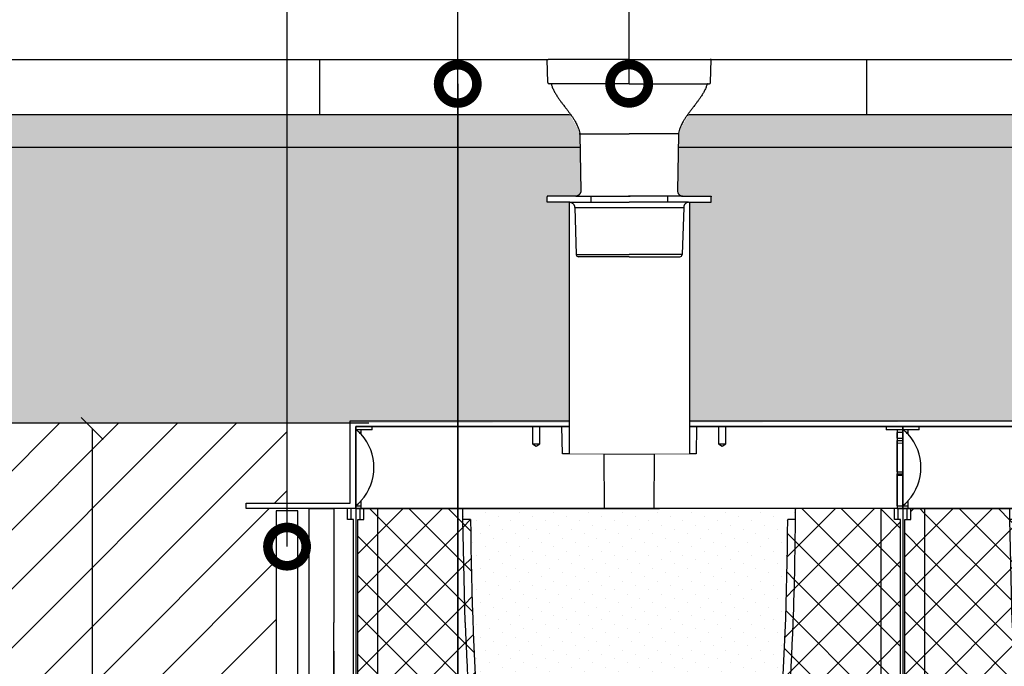
# Model space of a CAD drawing. Units: millimetres. Extents: x 2587 to 67757, y -8021 to 35459.
# Drawn here: x 30917 to 31817, y 29668 to 30258 of the extents above; entities that cross this region are included whole.
import ezdxf
from ezdxf import colors
from ezdxf.entities.mleader import LeaderData, LeaderLine
from ezdxf.math import Vec2, Vec3

# ---------------------------------------------------------------- set-up
doc = ezdxf.new("R2010")
doc.units = ezdxf.units.MM
doc.set_wipeout_variables(frame=1)
doc.layers.get('Defpoints').update_dxf_attribs({"color": 254, "lineweight": 13})
for name, color, linetype in [('L_ArborVent', 252, 'Continuous'), ('L_detalje', 251, 'Continuous'), ('L_geotekstil', 8, 'Continuous'), ('L_Rodbarriere', 8, 'Continuous'), ('L_Rootspace_60', 7, 'Continuous'), ('L_Tekst', 7, 'Continuous')]:
    doc.layers.add(name, color=color, linetype=linetype)
doc.layers.add('L_hatch', color=251, linetype='Continuous', lineweight=15)
doc.styles.add('s020', font='arial.ttf', dxfattribs={"height": 50})
doc.styles.get("Standard").update_dxf_attribs({"font": 'arial.ttf'})
doc.dimstyles.new('020', dxfattribs={"dimtxt": 40, "dimasz": 20, "dimexe": 0.18, "dimexo": 0.0625, "dimgap": 0.09, "dimtad": 0, "dimtih": 1, "dimtoh": 1, "dimdec": 0, "dimzin": 0, "dimdsep": 46, "dimtxsty": 'Standard', "dimblk": 'OBLIQUE', "dimcen": 0.09, "dimse1": 1, "dimse2": 1, "dimclrd": 256, "dimclrt": 256, "dimadec": 0, "dimazin": 0, "dimtfac": 1, "dimtdec": 0, "dimtofl": 0, "dimtmove": 0, "dimatfit": 3, "dimldrblk": 'OBLIQUE', "dimfxl": 1, "dimtolj": 1, "dimtzin": 0, "dimarcsym": 0})
pattern_1 = [(45, (-52.751262658472, 0), (-17.96051224213831, 17.96051224213831), []), (135, (-52.751262658472, 0), (-17.96051224213831, -17.9605122421383), [])]

# ---------------------------------------------------------------- blocks, each defined once
blk = doc.blocks.new('RootSpace_60')
at = {"layer": 'L_hatch', "true_color": 0x939598, "transparency": 33554559}
h = blk.add_hatch(dxfattribs=at)
h.set_pattern_fill('ANSI37', color=252, scale=8)
h.set_pattern_definition(pattern_1)
h.paths.add_polyline_path([(20.02831605496253, 600), (7.500000000000114, 600), (7.500000000000114, 590), (2.000000000000114, 590), (2.000000000000114, 178.3123676906689), (2.000000000000114, 177.2965987674834), (20.00836723372569, 177.2965987674834)])
h.paths.add_polyline_path([(105.0385983561406, 590), (98.03849061722954, 590), (100.0607132140636, 495.8257247547801, 0.02706305339479242), (129.2913027789597, 177.2965987674894, 0.3471108671171595), (239.1833461736061, 73.48045424706356), (239.1833461736061, 80.50982574910643, -0.3455934800488437), (136.2172116359021, 178.312367690666, -0.03503163184069034)])
h.paths.add_polyline_path([(20.00836723372569, 177.2965987674834), (2.000000000000114, 177.2965987674834), (2.000000000000114, 80.50982574910961, -0.01948475519941219), (11.00000000000011, 80.00000000000341), (11.00000000000011, 73), (20.00344512002054, 73)])
h.paths.add_polyline_path([(11.00000000000011, 69), (20.0032563463208, 69), (20.00344512002054, 73.00000000000006), (11.00000000000011, 72.99999999999989), (11.00000000000011, 79.99999999999994), (5.500000000000114, 80.00000000000006), (5.500000000000114, 1.13686837721616e-13), (20.00000000000011, 1.13686837721616e-13), (20.00037860249132, 8.02235675239342), (11.00000000000011, 8.022356752393762)])
h.paths.add_polyline_path([(260.8166538263905, 80.50982574908357, -0.04713340717831609), (239.1833461736061, 80.50982574908397), (239.1833461736061, 73.48045424706356, 0.04441801085390602), (260.8166538263905, 73.48045424706322)])
h.paths.add_polyline_path([(370.708697221041, 177.2965987674891, 0.0270630533948319), (399.939286785953, 495.8257247552461, 0.00796483822963507), (401.9615197765144, 590), (394.9614016438587, 590, -0.03503163184069034), (363.7827883640954, 178.3123676906661, -0.3455934800488465), (260.8166538263905, 80.50982574910597), (260.8166538263905, 73.48045424706322, 0.3471108671171683)])
h.paths.add_polyline_path([(498.0000000000001, 589.9999999999998), (492.5000000000001, 589.9999999999998), (492.5000000000002, 599.9999999999998), (479.9716839450376, 599.9999999999998), (479.9916327662743, 177.2965987674833), (497.9999999999997, 177.2965987674831), (497.9999999999998, 178.3123676906687)])
h.paths.add_polyline_path([(497.9999999999997, 177.2965987674831), (479.9916327662741, 177.2965987674833), (479.9965548799792, 72.99999999999977), (488.9999999999997, 72.99999999999983), (488.9999999999997, 80.00000000000318, -0.0194847551994123), (497.9999999999997, 80.5098257491095)])
h.paths.add_polyline_path([(494.4999999999997, 79.99999999999983), (488.9999999999997, 79.99999999999983), (488.9999999999997, 72.99999999999983), (479.9965548799792, 72.99999999999977), (479.996743653679, 68.99999999999977), (488.9999999999997, 68.99999999999989), (488.9999999999998, 8.022356752393307), (479.9996213975083, 8.022356752393307), (479.9999999999997, -2.273736754432321e-13), (494.4999999999997, -2.273736754432321e-13)])
h = blk.add_hatch(dxfattribs=at)
h.set_pattern_fill('ANSI37', color=252, scale=8)
h.set_pattern_definition(pattern_1)
h.paths.add_polyline_path([(20.00000000000011, 0), (26.69872981077799, 0), (48.06215179092771, 0), (52.75126265846859, 0), (84.748737341528, 0), (121.7512696346786, 0), (146.7512696346786, 0), (353.248730365318, 0), (378.248730365318, 0), (415.2512626584686, 0), (447.2487373415312, -1.70530256582424e-13), (451.9378482090757, -1.70530256582424e-13), (473.3012701892218, -1.70530256582424e-13), (479.9999999999997, -1.70530256582424e-13), (479.9716839450377, 599.9999999999998), (402.0000163647838, 599.9999999999999, -0.008810411064469741), (399.9392867857368, 495.8257247495119, -0.02706305339434632), (370.7086972210406, 177.2965987674899, -0.864035493453373), (129.2913027789579, 177.2965987674889, -0.02706305339478774), (100.060713214065, 495.8257247547245), (98.03849061722951, 590.0000000000002), (98.03849061722951, 600), (20.02831605496253, 600)])
at = {"layer": 'L_hatch', "true_color": 0x969696, "transparency": 33554687}
h = blk.add_hatch(dxfattribs=at)
h.set_pattern_fill('DOTS', color=252, scale=7, angle=45)
h.set_pattern_definition([(45, (-52.751262658472, 0), (-3.928862052967755, 11.78658615890326), [0, -11.1125])])
h.paths.add_polyline_path([(136.2172116359048, 178.3123676906663, 0.3455934800506715), (239.183346174356, 80.5098257490356, 0.04713340717504644), (260.8166538256463, 80.50982574901332, 0.3455934800506569), (363.7827883640927, 178.3123676906426, 0.03503163184069234), (394.9614016438583, 590), (401.9615197765139, 590, 0.0008455135017087116), (402.0000163647838, 599.9999999999999), (277.6053525146709, 600), (272.5000000000001, 600), (227.5000000000001, 600), (222.3946474853293, 600), (98.03849061722951, 600), (98.03849061722951, 590), (105.0385983561401, 590, 0.03503163184069033)])
at = {"layer": 'L_Rootspace_60', "linetype": 'Continuous'}
for p, q in [((5.000000000000114, 600), (1.13686837721616e-13, 600)), ((4.000000000000114, 590), (4.000000000000114, 600)), ((5.000000000000114, 600), (222.3946474853293, 600)), ((7.500000000000114, 590), (7.500000000000114, 600)), ((222.3946474853293, 600), (227.5000000000001, 600)), ((272.5000000000001, 600), (227.5000000000001, 600)), ((272.5000000000001, 600), (277.6053525146709, 600)), ((495.0000000000001, 599.9999999999998), (277.6053525146709, 600)), ((492.5000000000001, 589.9999999999998), (492.5000000000001, 599.9999999999998)), ((495.0000000000001, 599.9999999999998), (500.0000000000001, 599.9999999999998)), ((496.0000000000001, 589.9999999999998), (496.0000000000001, 599.9999999999998)), ((2.000000000000114, 178.3123676906689), (2.000000000000114, 590)), ((2.000000000000114, 590), (7.500000000000114, 590)), ((105.0385983561392, 590), (98.03849061722951, 590)), ((401.9615093827671, 590), (394.9614016438574, 590)), ((498.0000000000001, 589.9999999999998), (492.5000000000001, 589.9999999999998)), ((497.9999999999998, 178.3123676906687), (498.0000000000001, 589.9999999999998)), ((2.000000000000114, 80.50982574908994), (2.000000000000114, 178.3123676906689)), ((2.000000000000114, 177.2965987674834), (20.00000000000011, 177.2965987674834)), ((497.9999999999998, 177.2965987674832), (479.9999999999998, 177.2965987674832)), ((497.9999999999997, 80.50982574908974), (497.9999999999998, 178.3123676906687)), ((5.500000000000114, 80), (5.500000000000114, 0)), ((11.00000000000011, 80), (5.500000000000114, 80)), ((11.00000000000011, 80), (11.00000000000011, 73)), ((20.00000000000011, 73), (11.00000000000011, 73)), ((239.1833461736061, 80.50982574908994), (239.1833461736061, 73.48045424706652)), ((260.8166538263905, 73.48045424706652), (260.8166538263905, 80.50982574908994)), ((479.9999999999997, 72.99999999999983), (488.9999999999997, 72.9999999999998)), ((488.9999999999997, 79.9999999999998), (494.4999999999997, 79.9999999999998)), ((488.9999999999997, 79.9999999999998), (488.9999999999997, 72.9999999999998)), ((494.4999999999997, 79.9999999999998), (494.4999999999997, -1.918465386552271e-13)), ((11.00000000000011, 69), (11.00000000000011, 8.022356752393534)), ((11.00000000000011, 69), (20.00000000000011, 69)), ((488.9999999999997, 68.9999999999998), (479.9999999999997, 68.99999999999983)), ((488.9999999999997, 68.9999999999998), (488.9999999999997, 8.02235675239335)), ((20.03211210509119, 47.19292791580665), (20.00000000000011, 47.19292791580665)), ((479.9678878949086, 47.19292791580648), (479.9999999999997, 47.19292791580648)), ((5.500000000000114, 0), (20.00000000000011, 0)), ((20.00000000000011, 8.022356752393534), (11.00000000000011, 8.022356752393534)), ((20.00000000000011, 0), (26.69872981077799, 0)), ((26.69872981077799, 0), (48.06215179092771, 0)), ((52.75126265846859, 0), (48.06215179092408, 0)), ((84.748737341528, 0), (52.75126265846859, 0)), ((121.7512696346786, 0), (84.748737341528, 0)), ((146.7512696346786, 0), (121.7512696346786, 0)), ((353.248730365318, 0), (146.7512696346786, 0)), ((353.248730365318, 0), (378.248730365318, 0)), ((378.248730365318, 0), (415.2512626584686, 0)), ((415.2512626584686, 0), (447.248737341528, 0)), ((447.248737341528, 0), (451.9378482090725, 0)), ((479.9999999999997, 8.022356752393357), (488.9999999999997, 8.02235675239335)), ((415.2512626584718, -1.27897692436818e-13), (447.2487373415312, -1.56319401867222e-13)), ((447.2487373415312, -1.56319401867222e-13), (451.9378482090757, -1.56319401867222e-13)), ((473.3012701892218, -1.70530256582424e-13), (451.9378482090721, -1.56319401867222e-13)), ((479.9999999999997, -1.77635683940025e-13), (473.3012701892218, -1.70530256582424e-13)), ((494.4999999999997, -1.918465386552271e-13), (479.9999999999997, -1.77635683940025e-13))]:
    blk.add_line(p, q, dxfattribs=at)
at = {"layer": 'L_Rootspace_60'}
for points in [[(1.13686837721616e-13, 600), (0, 0), (5.500000000000114, 0)], [(7.500000000000114, 600), (20.02831605498079, 600.0000003868814)], [(20.02831605498079, 600.0000003868814), (20.00000000000011, 0)], [(98.03849061722951, 590), (98.03849061722951, 600)], [(492.5000000000001, 599.9999999999998), (479.9716839450194, 600.0000003868812)], [(479.9716839450194, 600.0000003868812), (479.9999999999997, -1.77635683940025e-13)], [(500.0000000000001, 599.9999999999998), (500, -2.273736754432321e-13), (494.4999999999997, -1.918465386552271e-13)], [(100.0607132140686, 495.8257247545407), (98.03849061722951, 590)], [(5.500000000000114, 0), (20.00000000000011, 0)], [(494.4999999999997, -1.918465386552271e-13), (479.9999999999997, -1.77635683940025e-13)]]:
    blk.add_lwpolyline(points, dxfattribs=at)
at = {"layer": 'L_Rootspace_60', "linetype": 'Continuous'}
for centre, radius, start, end in [((-2554.800179501421, 606.3825978743262), 2956.807084648921, 357.8571753375991, 359.8763205726875), ((3054.99308706269, 606.3864138866193), 2949.999999999998, 180.3182634524405, 188.3436401872434), ((-2554.993087062692, 606.3864138866193), 2949.999999999998, 351.6563598127566, 359.6817365475595), ((3054.99308706269, 606.3864138866193), 2956.999999999998, 182.1427587907257, 188.3436401872434), ((-2554.993087062692, 606.3864138866193), 2956.999999999999, 351.6563598127566, 357.8572412092743), ((250.0000000000001, 195), 122.0000000000003, 188.3436401872434, 351.6563598127566), ((250.0000000000001, 195), 115.0000000000001, 188.3436401872434, 264.6029036789662), ((250.0000000000001, 195), 115.0000000000002, 275.3970963210338, 351.6563598127566), ((-0.03885801549029111, -35.17613830827759), 115.7039291549532, 84.52530750715128, 88.99031945957454), ((250.0000000000001, 195), 115.0000000000224, 264.6029036789662, 275.3970963210338), ((500.0388580154901, -35.17613830827778), 115.7039291549532, 91.00968054042872, 95.47469249284624)]:
    blk.add_arc(centre, radius, start, end, dxfattribs=at)
blk = doc.blocks.new('sidemodul')
at = {"layer": 'L_Rootspace_60', "linetype": 'Continuous'}
for p, q in [((-6.912159733474255e-11, 600.0000000000575), (3.999999999930878, 600.0000000000575)), ((3.999999999930878, 600.0000000000575), (7.499999999930878, 600.0000000000575)), ((3.999999999930878, 590.0000000000575), (3.999999999930878, 600.0000000000575)), ((7.499999999930878, 590.0000000000575), (7.499999999930878, 600.0000000000575)), ((7.499999999930878, 600.0000000000575), (20.02831605457686, 600.0000000000575)), ((42.49999999993088, 600.0000000000575), (20.02831605457686, 600.0000000000575)), ((42.49999999993088, 596.0000000000575), (42.49999999993088, 600.0000000000575)), ((42.49999999993088, 550.6100168126279), (42.49999999993088, 596.0000000000575)), ((1.999999999930878, 178.3123676907264), (1.999999999930878, 590.0000000000575)), ((1.999999999930878, 590.0000000000575), (7.499999999930878, 590.0000000000575)), ((42.49999999993088, 546.3673761255043), (42.49999999993088, 550.6100168126279)), ((42.49999999993088, 535.3676769101578), (42.49999999993088, 546.3673761255043)), ((42.49999999993088, 531.1250362230633), (42.49999999993088, 535.3676769101578)), ((42.49999999993088, 486.9704065058315), (42.49999999993088, 531.1250362230633)), ((19.99999999993088, 177.2965987675409), (19.99999999993088, 495.8257247546273)), ((42.49999999993088, 482.7277658187079), (42.49999999993088, 486.9704065058315)), ((42.49999999993088, 437.9704065058315), (42.49999999993088, 482.7277658187079)), ((42.49999999993088, 433.7277658187079), (42.49999999993088, 437.9704065058315)), ((42.49999999993088, 423.3307961990351), (42.49999999993088, 433.7277658187079)), ((42.49999999993088, 419.0881555119115), (42.49999999993088, 423.3307961990351)), ((42.49999999993088, 374.3307961990351), (42.49999999993088, 419.0881555119115)), ((20.01911484496304, 386.1028741376933), (19.99999999993088, 386.1028741376933)), ((42.49999999993088, 370.0881555119115), (42.49999999993088, 374.3307961990351)), ((42.49999999993088, 338.4779824566497), (42.49999999993088, 370.0881555119115)), ((42.49999999993088, 334.235341769526), (42.49999999993088, 338.4779824566497)), ((42.49999999993088, 289.4779824566497), (42.49999999993088, 334.235341769526)), ((42.49999999993088, 285.235341769526), (42.49999999993088, 289.4779824566497)), ((42.49999999993088, 253.6251687142642), (42.49999999993088, 285.235341769526)), ((42.49999999993088, 249.3825280271406), (42.49999999993088, 253.6251687142642)), ((42.49999999993088, 204.6251687142642), (42.49999999993088, 249.3825280271406)), ((42.49999999993088, 200.3825280271406), (42.49999999993088, 204.6251687142642)), ((42.49999999993088, 147.5591515362896), (42.49999999993088, 200.3825280271406)), ((1.999999999930878, 178.3123676907264), (-2.05417904908245e-11, 178.3123676907264)), ((1.999999999930878, 80.50982574914747), (1.999999999930878, 178.3123676907264)), ((1.999999999930878, 177.2965987675409), (19.99999999993088, 177.2965987675409)), ((19.99999999993088, 73.00000000005753), (19.99999999993088, 177.2965987675409)), ((42.49999999993088, 143.316510849166), (42.49999999993088, 147.5591515362896)), ((42.49999999993088, 98.55915153628962), (42.49999999993088, 143.316510849166)), ((42.49999999993088, 94.31651084916598), (42.49999999993088, 98.55915153628962)), ((42.49999999993088, 23.81546482862836), (42.49999999993088, 94.31651084916598)), ((5.499999999930878, 80.00000000005753), (5.499999999930878, 5.752553988713771e-11)), ((10.99999999993088, 80.00000000005753), (5.499999999930878, 80.00000000005753)), ((10.99999999993088, 80.00000000005753), (10.99999999993088, 73.00000000005753)), ((19.99999999993088, 73.00000000005753), (10.99999999993088, 73.00000000005753)), ((19.99999999993088, 69.00000000005753), (19.99999999993088, 73.00000000005753)), ((10.99999999993088, 69.00000000005753), (10.99999999993088, 8.02235675245106)), ((10.99999999993088, 69.00000000005753), (19.99999999993088, 69.00000000005753)), ((19.99999999993088, 8.02235675245106), (19.99999999993088, 69.00000000005753)), ((42.49999999993088, 19.57282414153383), (42.49999999993088, 23.81546482862836)), ((42.49999999993088, 4.000000000057526), (42.49999999993088, 19.57282414153383)), ((19.99999999993088, 8.02235675245106), (10.99999999993088, 8.02235675245106)), ((20, -6.821210263296962e-13), (20, 8.022356752392852)), ((19.99999999993088, 4.000000000057526), (26.69872981070876, 4.000000000057526)), ((26.69872981070876, 4.000000000057526), (48.06215179086212, 4.000000000057526)), ((26.69872981077788, 3.999999999999318), (26.69872981077788, -6.821210263296962e-13)), ((52.75126265840299, 4.000000000057526), (48.06215179085484, 4.000000000057526)), ((48.06215179092396, 3.999999999999318), (48.06215179092396, -6.821210263296962e-13)), ((52.75126265847211, -6.821210263296962e-13), (52.75126265847211, 3.999999999999318)), ((0, -6.821210263296962e-13), (5.5, -6.821210263296962e-13)), ((5.5, -6.821210263296962e-13), (20, -6.821210263296962e-13)), ((20, -6.821210263296962e-13), (26.69872981077788, -6.821210263296962e-13)), ((26.69872981077788, -6.821210263296962e-13), (48.06215179093124, -6.821210263296962e-13)), ((52.75126265847211, -6.821210263296962e-13), (48.06215179092396, -6.821210263296962e-13))]:
    blk.add_line(p, q, dxfattribs=at)
at = {"layer": 'L_Rootspace_60'}
blk.add_lwpolyline([(-6.912159733474255e-11, 600.0000000000575), (0, -6.821210263296962e-13)], dxfattribs=at)
at = {"layer": 'L_Rootspace_60', "linetype": 'Continuous'}
for centre, radius, start, end in [((78463.97381040984, 526.5906747014953), 78443.97984326408, 179.9463815431009, 180.0224708360276), ((29088.81207005114, 412.1864197463722), 29068.81245625854, 179.88656716739, 179.990660271555), ((-6.912159733474255e-11, -34.87438783803441), 115.005978023635, 87.25886395257173, 89.99999999997019), ((-0.03885801555952639, -35.17613830822006), 115.7039291549328, 84.52530750699812, 88.99031945968234)]:
    blk.add_arc(centre, radius, start, end, dxfattribs=at)
blk = doc.blocks.new('RootSpace_top')
at = {"layer": 'L_Rootspace_60', "linetype": 'Continuous'}
for p, q in [((0.6077691789250821, 72), (0, 72.5)), ((14.97381939662955, 72), (15.00000000000364, 75)), ((161.75, 75), (15, 75)), ((161.75, 75), (161.75, 59)), ((168.25, 59), (168.25, 75)), ((188.4567431577889, 75), (168.25, 75)), ((188.8931197809943, 50), (188.4567431577889, 75)), ((311.5432568422111, 75), (311.1068802190057, 50)), ((331.75, 75), (311.5432568422111, 75)), ((331.75, 75), (331.75, 59)), ((338.25, 59), (338.25, 75)), ((485, 75), (338.25, 75)), ((485, 75), (485.0261806033741, 72)), ((0, 69.5), (0, 72)), ((0, 69.5), (0, 64.14705797695206)), ((0, 62.14681378923706), (0, 64.14705797695206)), ((5, 72), (0.6077691789250821, 72)), ((4.91962100857927, 69.4570671178808), (3.384155374267721, 69.47046692346339)), ((4.919621008575632, 67.8727104330319), (4.919621008575632, 69.4570671178808)), ((14.97381939662955, 72), (5, 72)), ((5, 67.78460479393834), (5, 72)), ((495, 72), (485.0261806033704, 72)), ((500, 72), (495, 72)), ((495, 72), (495, 0)), ((500, 69.5), (495.0803789914244, 69.4570671178808)), ((495.0803789914244, 64.22769224928925), (495.0803789914244, 69.4570671178808)), ((500, 69.5), (500, 72)), ((500, 69.5), (500, 64.14705797695206)), ((500, 62.14681378923706), (500, 64.14705797695206)), ((0, 59.56673643190879), (0, 62.14681378923706)), ((0, 59.56673643190879), (0, 33.37854001973756)), ((161.75, 59), (168.25, 59)), ((161.75, 59), (165, 57.04720298814937)), ((165, 57.04720298814937), (168.25, 59)), ((331.75, 59), (338.25, 59)), ((331.75, 59), (335, 57.04720298814937)), ((335, 57.04720298814937), (338.25, 59)), ((495.0803789914244, 33.44161366927437), (495.0803789914244, 62.14181836420903)), ((500, 59.56673643190879), (495.0803789914244, 59.52963799514691)), ((500, 59.56673643190879), (500, 62.14681378923706)), ((500, 59.56673643190879), (500, 33.37854001973756)), ((227.0636566104622, 50), (188.8931197809943, 50)), ((227.0636566104622, 50), (272.9363433895378, 50)), ((227.5, 0), (227.0636566104622, 50)), ((272.9363433895378, 50), (272.5, 0)), ((311.1068802190057, 50), (272.9363433895378, 50)), ((0, 31.67848098874674), (0, 33.37854001973756)), ((0, 30.55729708299623), (0, 31.67848098874674)), ((0, 30.55729708299623), (0, 2.5)), ((495.0803789914244, 2.5), (495.0803789914244, 31.65574592736084)), ((495.0803789914244, 30.51727132860105), (500, 30.55729708299623)), ((500, 31.67848098874674), (500, 33.37854001973756)), ((500, 30.55729708299623), (500, 31.67848098874674)), ((500, 30.55729708299623), (500, 2.5)), ((0, 0), (0, 2.5)), ((0, 2.5), (4.919621008575632, 2.5)), ((0, 2.5), (0, 0)), ((0, 0), (5, 0)), ((4.919621008575632, 2.5), (4.919621008575632, 7.127289566938998)), ((5, 0), (5, 7.215395206061658)), ((222.3946474853292, 0), (5, 0)), ((227.5, 0), (222.3946474853292, 0)), ((227.5, 0), (272.5, 0)), ((277.6053525146708, 0), (272.5, 0)), ((495, 0), (277.6053525146708, 0)), ((495, 0), (500, 0)), ((495.0803789914244, 2.5), (500, 2.5)), ((500, 0), (500, 2.5)), ((500, 2.5), (500, 0))]:
    blk.add_line(p, q, dxfattribs=at)
at = {"layer": 'L_Rootspace_60'}
blk.add_lwpolyline([(0, 0), (4.600440994833032e-15, 75.00000000000003), (500, 74.99999999999997), (500, 0)], close=True, dxfattribs=at)
at = {"layer": 'L_Rootspace_60', "linetype": 'Continuous'}
for centre, radius, start, end in [((-28.28427124754307, 37.49999999991269), 45.00000000012022, 45.27193283181197, 50.05549480986227), ((-28.28427124746304, 37.5), 45.0000000000007, 42.45019926181973, 45.27193283181197), ((-23.5570767897334, 41.81263113991008), 38.60116643652498, 42.2857644822267, 42.46278510904094), ((-28.2842712474594, 37.5), 44.99999999999989, 317.7016496704367, 42.29835032956335), ((502.8041984079682, 385.3526573279814), 321.2178397648147, 268.6221658463279, 269.4998074370395), ((497.2163507899641, 381.0688707779045), 318.9342050279625, 269.6162748235295, 270.5000823802741), ((505.2458580656094, 634.4371183288749), 601.0814700070763, 269.0309686046215, 269.4999524061778), ((494.7716301000983, 630.7533759506769), 599.0977095811967, 270.0295277530659, 270.5000308412118), ((-28.2842712474594, 37.5), 44.99999999999978, 308.9424412687538, 317.5498007381803)]:
    blk.add_arc(centre, radius, start, end, dxfattribs=at)
blk.add_open_spline([(4.919621008575632, 7.127289566938998), (4.973052796023694, 7.185701980197337), (5, 7.215395206061658), (5, 7.215395206061658)], degree=3, dxfattribs=at)
blk = doc.blocks.new('*U172')
at = {"layer": 'L_Rootspace_60'}
for name, p in [('RootSpace_top', (52.75126265847223, 600)), ('RootSpace_top', (552.7512626584722, 600.0000000000576)), ('RootSpace_60', (52.75126265847211, 0)), ('RootSpace_60', (552.7512626584721, 5.764295728201107e-11))]:
    blk.add_blockref(name, p, dxfattribs=at)
at = {"layer": 'L_Rootspace_60', "xscale": -1}
blk.add_blockref('sidemodul', (52.75126265854124, -6.821210263296962e-13), dxfattribs=at)
blk = doc.blocks.new('_Oblique')
at = {"color": 0, "linetype": 'ByBlock', "lineweight": -2}
blk.add_line((-0.5, -0.5), (0.5, 0.5), dxfattribs=at)
blk = doc.blocks.new('*D82')
at = {"layer": 'Defpoints', "color": 0, "transparency": 16777216}
for p in [(33421.90939499311, 30067.28268169417), (31171.65813233464, 29109.78268169411), (33421.90939499311, 28911.48840551668)]:
    blk.add_point(p, dxfattribs=at)
at = {"layer": 'L_Tekst', "lineweight": -2, "transparency": 16777216}
for p, q in [((31171.65813233464, 28911.48840551668), (32133.41200574566, 28911.48840551668)), ((33421.90939499311, 28911.48840551668), (32253.59200574566, 28911.48840551668))]:
    blk.add_line(p, q, dxfattribs=at)
at = {"layer": 'L_Tekst', "lineweight": -2, "transparency": 16777216, "xscale": 20, "yscale": 20, "zscale": 20, "rotation": 180}
blk.add_blockref('_Oblique', (31171.65813233464, 28911.48840551668), dxfattribs=at)
at = {"layer": 'L_Tekst', "lineweight": -2, "transparency": 16777216, "xscale": 20, "yscale": 20, "zscale": 20}
blk.add_blockref('_Oblique', (33421.90939499311, 28911.48840551668), dxfattribs=at)
at = {"layer": 'L_Tekst', "transparency": 16777216, "insert": (32193.50200574566, 28911.48840551668), "char_height": 40, "attachment_point": 5, "bg_fill": 3, "box_fill_scale": 1.1, "bg_fill_color": 256, "bg_fill_true_color": 13158600, "bg_fill_transparency": 0}
blk.add_mtext('\\A1;2250', dxfattribs=at)
blk = doc.blocks.new('*U45')
at = {"layer": 'L_Rodbarriere'}
blk.add_lwpolyline([(0, 0), (3.673940397442059e-14, 600), (20.00000000000004, 600), (19.99999999999993, 0)], close=True, dxfattribs=at)
blk = doc.blocks.new('*D83')
at = {"layer": 'Defpoints', "color": 0, "transparency": 16777216}
for p in [(31241.40939499313, 29884.78268169418), (30983.50942848449, 29209.78268169412), (31171.65813233472, 29209.78268169412)]:
    blk.add_point(p, dxfattribs=at)
at = {"layer": 'L_Tekst', "lineweight": -2, "transparency": 16777216}
for p, q in [((30983.50942848449, 29884.78268169418), (30983.50942848449, 29478.20509721652)), ((30983.50942848449, 29209.78268169412), (30983.50942848449, 29437.17925819879))]:
    blk.add_line(p, q, dxfattribs=at)
at = {"layer": 'L_Tekst', "lineweight": -2, "transparency": 16777216, "xscale": 20, "yscale": 20, "zscale": 20}
for p, rotation in [((30983.50942848449, 29884.78268169418), 90), ((30983.50942848449, 29209.78268169412), 270)]:
    blk.add_blockref('_Oblique', p, dxfattribs=dict(at, rotation=rotation))
at = {"layer": 'L_Tekst', "transparency": 16777216, "insert": (30983.50942848449, 29457.69217770763), "char_height": 40, "attachment_point": 5, "bg_fill": 3, "box_fill_scale": 1.1, "bg_fill_color": 256, "bg_fill_true_color": 13158600, "bg_fill_transparency": 0}
blk.add_mtext('\\A1;675', dxfattribs=at)
blk = doc.blocks.new('_DotSmall')
at = {"color": 0, "linetype": 'ByBlock', "const_width": 0.5}
blk.add_lwpolyline([(-0.0625, 0, 1), (0.0625, 0, 1)], format="xyb", close=True, dxfattribs=at)
blk = doc.blocks.new('*U52')
blk.add_wipeout([(-75, 0), (75.00000000000001, 0), (74.26544512339387, -21.034899496702565), (72.09682842822535, -22.000001787208134), (57.57266092236225, -44.70687232617951), (45.225393956474356, -65.93520124375203), (44.207075131324025, -119.71659693328456), (45.44568456954427, -123.09767807867507), (48.63692976284065, -124.7611804629397), (75.00000000000001, -124.74683309573447), (75.00000000000001, -130.20706228197378), (55.000000000000014, -130.20706228197378), (55.000000000000014, -360.0000000000109), (-54.99999999999997, -360.0000000000109), (-54.99999999999997, -130.20706228197378), (-75, -130.20706228197378), (-75, -124.96281205450208), (-48.636929764558374, -124.76118045631591), (-45.4452904377012, -123.09722838788718), (-44.20709602738316, -119.71539979878253), (-45.1437746745803, -66.05311604058238), (-57.57266092236222, -44.70687232617951), (-69.24500465440443, -27.558747527899868), (-71.49820644222348, -22.200383148729657), (-74.26544512339402, -21.034899496702565)]).dxf.layer = 'L_ArborVent'
at = {"layer": 'L_ArborVent', "linetype": 'Continuous'}
for p, q in [((-75, 0), (-74.00060917298106, 0)), ((-74.26544512339387, -21.03489949670256), (-75, 0)), ((0, 0), (-74.00060917298106, 0)), ((0, 0), (74.00060917298106, 0)), ((75, 0), (74.00060917298106, 0)), ((74.26544512339387, -21.03489949670256), (75, 0)), ((0, -22), (-73.26605429637493, -22)), ((0, -22), (73.26605429637493, -22)), ((-45.10043408075398, -68.5360969979447), (-44.20707513132402, -119.7165969332846)), ((45.10043408075398, -68.5360969979447), (44.20707513132402, -119.7165969332846)), ((-75, -124.7468330957345), (-75, -125.1787910132698)), ((-75, -129.8212089867302), (-75, -125.1787910132698)), ((-34.99999999999818, -124.7611803384789), (-35, -130.2070622819738)), ((34.99999999999818, -124.7611803384789), (35, -130.2070622819738)), ((75, -124.7468330957345), (75, -125.1787910132698)), ((75, -129.8212089867302), (75, -125.1787910132698)), ((-75, -130.2070622819738), (-75, -129.8212089867302)), ((-49.82577483053319, -134.9891560811047), (-48.3213656298376, -178.0697989934051)), ((49.82583643599173, -134.9873931594648), (48.3213656298376, -178.0697989934051)), ((75, -130.2070622819738), (75, -129.8212089867302)), ((-48.3213656298376, -178.0697989934051), (0, -178.0697989934051)), ((0, -180), (-46.32258397579972, -180)), ((48.3213656298376, -178.0697989934051), (0, -178.0697989934051)), ((0, -180), (46.32258397579972, -180))]:
    blk.add_line(p, q, dxfattribs=at)
at = {"layer": 'L_ArborVent'}
for points in [[(-45.13411975167946, -67.89128323221212), (0, -67.89128323221212)], [(45.13411975167946, -67.89128323221212), (0, -67.89128323221212)], [(-48.63692945064577, -124.7611803384789), (-75, -124.7611803384789)], [(-48.63692945064577, -124.7611803384789), (0.7638878062880394, -124.7611803384789)], [(48.63692945064577, -124.7611803384789), (-0.7638878062880394, -124.7611803384789)], [(48.63692945064577, -124.7611803384789), (75, -124.7611803384789)], [(-54.23377689379049, -130.2070622819738), (-75, -130.2070622819738)], [(-55, -130.2070622819738), (-54.99999999999999, -360.0000000000109)], [(-54.23377689379595, -130.2070622819738), (0, -130.2070622819738)], [(-49.82577483053319, -134.9891560811047), (49.82583643599173, -134.9873931594648)], [(54.23377689379595, -130.2070622819738), (0, -130.2070622819738)], [(54.23377689379049, -130.2070622819738), (75, -130.2070622819738)], [(55, -130.2070622819738), (55.00000000000001, -360.0000000000109)]]:
    blk.add_lwpolyline(points, dxfattribs=at)
at = {"layer": 'L_ArborVent', "linetype": 'Continuous'}
for centre, radius, start, end in [((-73.26605429637493, -21), 1.000000000000001, 182.000000000004, 270), ((-72.09871695969196, -22.99999999572719), 0.9999999917962115, 16.29526519632309, 89.89179505238198), ((-69.67902687879723, -26.86693718607057), 4.395356574384706, 106.8173246182301, 109.3926418288815), ((69.67902687879723, -26.86693718607057), 4.395356574384706, 70.60735817121684, 73.18267538176997), ((72.09871695969196, -22.99999999572719), 0.9999999917962115, 90.10820494772227, 163.7047348036769), ((73.26605429637493, -21), 1.000000000000001, 270, 357.999999999996), ((-51.38642316376172, -68.405745645352), 6.273433631693848, 358.8029877860308, 10.60483119028469), ((51.38642316376172, -68.405745645352), 6.273433631693848, 169.3951688097153, 181.1970122139692), ((-46.32258397579972, -178), 1.999999999999998, 182.000000000004, 270), ((46.32258397579972, -178), 1.999999999999998, 270, 357.999999999996)]:
    blk.add_arc(centre, radius, start, end, dxfattribs=at)
for points, knots in [([(-71.11191302792213, -22.71214026872622), (-70.81972265743752, -23.6597576096583), (-70.27036108421089, -25.41350598860572), (-68.95302441499189, -28.22371576721162), (-67.42661988306645, -30.97804879063187), (-65.7705982449097, -33.60109186251975), (-64.07230602203344, -36.07322148493859), (-62.37931236808618, -38.40229527394149), (-60.54964377453325, -40.83356629426635), (-58.63953418100209, -43.31874850922213), (-56.71599855385102, -45.81967408630044), (-55.02613236697835, -48.05419674328368), (-53.61594785242414, -49.97474787565807), (-52.46889181320876, -51.59482843374099), (-51.56043414101805, -52.92779011275979), (-50.78251389316574, -54.11448594532521), (-50.0267176920479, -55.31581270050538), (-49.20359564752107, -56.69571029384315), (-48.29508793394598, -58.34044654052013), (-47.34789960505987, -60.25563024397343), (-46.44039847177373, -62.42791122420476), (-45.64771718984412, -64.82750345121258), (-45.37662007834115, -66.36555000150292), (-45.22539395647436, -67.25309596458101)], [0, 0, 0, 0, 0.05203411870645655, 0.1139817069363794, 0.1750779801101511, 0.2348548253558542, 0.29278166256803, 0.3483539968092675, 0.4011374258488197, 0.4685395746643507, 0.5293991267281647, 0.5833726986609645, 0.6303419181873294, 0.6669956130658946, 0.6979961609679496, 0.7234801361016037, 0.7489132996805064, 0.7799339481150299, 0.8162284118032204, 0.857408315568395, 0.9030472265160914, 0.952770476792674, 1, 1, 1, 1]), ([(71.11191302792213, -22.71214026872622), (70.81972265743752, -23.6597576096583), (70.27036108421089, -25.41350598860572), (68.95302441499189, -28.22371576721162), (67.42661988306645, -30.97804879063187), (65.7705982449097, -33.60109186251975), (64.07230602203344, -36.07322148493859), (62.37931236808618, -38.40229527394149), (60.54964377453325, -40.83356629426635), (58.63953418100209, -43.31874850922213), (56.71599855385102, -45.81967408630044), (55.02613236697835, -48.05419674328368), (53.61594785242414, -49.97474787565807), (52.46889181320876, -51.59482843374099), (51.56043414101805, -52.92779011275979), (50.78251389316574, -54.11448594532521), (50.0267176920479, -55.31581270050538), (49.20359564752107, -56.69571029384315), (48.29508793394598, -58.34044654052013), (47.34789960505987, -60.25563024397343), (46.44039847177373, -62.42791122420476), (45.64771718984412, -64.82750345121258), (45.37662007834115, -66.36555000150292), (45.22539395647436, -67.25309596458101)], [0, 0, 0, 0, 0.05203411870645655, 0.1139817069363794, 0.1750779801101511, 0.2348548253558542, 0.29278166256803, 0.3483539968092675, 0.4011374258488197, 0.4685395746643507, 0.5293991267281647, 0.5833726986609645, 0.6303419181873294, 0.6669956130658946, 0.6979961609679496, 0.7234801361016037, 0.7489132996805064, 0.7799339481150299, 0.8162284118032204, 0.857408315568395, 0.9030472265160914, 0.952770476792674, 1, 1, 1, 1]), ([(-44.20709602738316, -119.7153997987825), (-44.21596204598973, -119.8978943920556), (-44.20921054792416, -120.2812286595226), (-44.32012463489991, -120.9355302855556), (-44.52555370182017, -121.6064787714922), (-44.81348911943314, -122.2214666233976), (-45.16411409175089, -122.7684406115231), (-45.56342341621166, -123.2452530735582), (-45.99512344120558, -123.6491805966589), (-46.44122776670883, -123.979307408993), (-46.87955968523056, -124.235993960272), (-47.28464421902572, -124.4232042758958), (-47.63529121394822, -124.551177009198), (-47.92294389542076, -124.6346547355042), (-48.1517427127219, -124.6878926847094), (-48.33068393020585, -124.7214885269696), (-48.46874390233643, -124.7424838441957), (-48.57007238785445, -124.7549048478513), (-48.62643532677612, -124.7603697503027), (-48.63697698249052, -124.7611911383647), (-48.63692945064759, -124.7611803384798)], [0, 0, 0, 0, 0.03229197480613588, 0.07997581478326646, 0.1256711182533617, 0.1695658188050156, 0.2117405666348245, 0.2521912791098288, 0.290822269229465, 0.3273972266030414, 0.3614216278315386, 0.392074698848025, 0.4188591774306757, 0.442803118338799, 0.4661629033556021, 0.4912113278115536, 0.5200828814692676, 0.555762004937414, 0.6017053436356672, 0.6489935900776922, 0.6489935900776922, 0.6489935900776922, 0.6489935900776922]), ([(44.20707513132402, -119.7165969332846), (44.21596204598973, -119.8978943920556), (44.20921054792416, -120.2812286595226), (44.32012463489991, -120.9355302855556), (44.52555370182017, -121.6064787714922), (44.81348911943314, -122.2214666233976), (45.16411409175089, -122.7684406115231), (45.56342341621166, -123.2452530735582), (45.99512344120558, -123.6491805966589), (46.44122776670883, -123.979307408993), (46.87955968523056, -124.235993960272), (47.28464421902572, -124.4232042758958), (47.63529121394822, -124.551177009198), (47.92294389542076, -124.6346547355042), (48.1517427127219, -124.6878926847094), (48.33068393020585, -124.7214885269696), (48.46874390233643, -124.7424838441957), (48.57007238785445, -124.7549048478513), (48.62643532677612, -124.7603697503027), (48.63697698249052, -124.7611911383647), (48.63692945064759, -124.7611803384798)], [0, 0, 0, 0, 0.03229197480613588, 0.07997581478326646, 0.1256711182533617, 0.1695658188050156, 0.2117405666348245, 0.2521912791098288, 0.290822269229465, 0.3273972266030414, 0.3614216278315386, 0.392074698848025, 0.4188591774306757, 0.442803118338799, 0.4661629033556021, 0.4912113278115536, 0.5200828814692676, 0.555762004937414, 0.6017053436356672, 0.6489935900776922, 0.6489935900776922, 0.6489935900776922, 0.6489935900776922]), ([(-54.23377688943401, -130.207062282876), (-54.23378144744311, -130.207061619516), (-54.2253909866231, -130.207759822415), (-54.17708560092615, -130.2123675728581), (-54.07084582459538, -130.2254703055642), (-53.92181076092675, -130.2485967034854), (-53.72328023304908, -130.2871634371886), (-53.46431954436594, -130.3505608472169), (-53.13616384382658, -130.4527587957928), (-52.73678487719917, -130.611784843345), (-52.27551969416891, -130.8487928305804), (-51.78329107024911, -131.176857649958), (-51.29908319199603, -131.5952605172351), (-50.85419368042494, -132.0958205960933), (-50.47094229903087, -132.667983295094), (-50.16368248685649, -133.3007307534735), (-49.95238932038774, -133.9713671628997), (-49.840187296777, -134.5562013024637), (-49.83984098223664, -134.8754483268613), (-49.82577483053319, -134.9891560811047)], [0.3698798928225739, 0.3698798928225739, 0.3698798928225739, 0.3698798928225739, 0.4091775761586666, 0.4621676005858443, 0.5025252824387528, 0.5348453357365971, 0.5625378393635808, 0.5886815833373881, 0.6149965504837662, 0.6445389839081274, 0.6792271302250934, 0.7180384207750856, 0.7591679529096949, 0.801908117709016, 0.8457451483928239, 0.89027004169856, 0.9352111176043887, 0.9803937272672077, 1, 1, 1, 1]), ([(54.23377688943401, -130.207062282876), (54.23378144744311, -130.207061619516), (54.2253909866231, -130.207759822415), (54.17708560092615, -130.2123675728581), (54.07084582459538, -130.2254703055642), (53.92181076092675, -130.2485967034854), (53.72328023304908, -130.2871634371886), (53.46431954436594, -130.3505608472169), (53.13616384382658, -130.4527587957928), (52.73678487719917, -130.611784843345), (52.27551969416891, -130.8487928305804), (51.78329107024911, -131.176857649958), (51.29908319199603, -131.5952605172351), (50.85419368042494, -132.0958205960933), (50.47094229903087, -132.667983295094), (50.16368248685649, -133.3007307534735), (49.95238932038774, -133.9713671628997), (49.840187296777, -134.5562013024637), (49.83984098223664, -134.8754483268613), (49.82583643599355, -134.9873931594639)], [0.3698798928225739, 0.3698798928225739, 0.3698798928225739, 0.3698798928225739, 0.4091775761586666, 0.4621676005858443, 0.5025252824387528, 0.5348453357365971, 0.5625378393635808, 0.5886815833373881, 0.6149965504837662, 0.6445389839081274, 0.6792271302250934, 0.7180384207750856, 0.7591679529096949, 0.801908117709016, 0.8457451483928239, 0.89027004169856, 0.9352111176043887, 0.9803937272672077, 1, 1, 1, 1])]:
    blk.add_open_spline(points, degree=3, knots=knots, dxfattribs=at)

msp = doc.modelspace()

# ---------------------------------------------------------------- hatches: boundary and pattern name
at = {"layer": 'L_hatch', "true_color": 0x636466, "transparency": 33554687}
h = msp.add_hatch(dxfattribs=at)
h.set_pattern_fill('AR-SAND', color=251)
h.set_pattern_definition([(37.50000000000001, (17616.28813682968, 32194.67528528455), (-1.600031295984046, 48.94132373293424), [0, -38.608, 0, -43.18, 0, -41.275]), (7.499999999999999, (17616.28813682968, 32194.67528528455), (44.95232831380027, 71.68251005683543), [0, -20.828, 0, -34.798, 0, -13.335]), (327.5, (17585.04613682968, 32194.67528528455), (79.0992370241458, 0.1437184678545762), [0, -12.7, 0, -45.72, 0, -59.69]), (317.5, (17585.04613682968, 32194.67528528455), (76.35564524722972, 22.29293232572163), [0, -6.35, 0, -29.972, 0, -34.29])])
h.paths.add_polyline_path([(33521.90939499311, 30171.78212824334), (33521.90939499311, 30141.78212824334), (33921.90939499311, 30141.78212824334), (33921.90939499311, 30171.78212824334)])
h.paths.add_polyline_path([(32121.90939499311, 30141.78212824334), (32121.90939499311, 30171.78212824334), (30681.90939499325, 30171.78212824334), (30681.90939499325, 30141.78212824334)])
h = msp.add_hatch(dxfattribs=at)
h.set_pattern_fill('AR-SAND', color=251, scale=0.75)
h.set_pattern_definition([(37.50000000000001, (0, 0), (-1.200023471988034, 36.70599279970068), [0, -28.956, 0, -32.385, 0, -30.95625]), (7.499999999999999, (0, 0), (33.7142462353502, 53.76188254262657), [0, -15.621, 0, -26.0985, 0, -10.00125]), (327.5, (-23.4315, 0), (59.32442776810935, 0.1077888508909322), [0, -9.524999999999999, 0, -34.29, 0, -44.7675]), (317.5, (-23.4315, 0), (57.26673393542229, 16.71969924429122), [0, -4.762499999999999, 0, -22.479, 0, -25.7175])])
h.paths.add_polyline_path([(33921.90939499311, 29891.78212824334), (33921.90939499311, 29889.78268169417), (33921.90939499311, 30141.78212824334), (33521.90939499311, 30141.78212824334), (33521.90939499311, 30096.78212824334), (33596.90939499311, 30021.78212824334), (33596.90939499311, 29891.78212824334)])
h.paths.add_polyline_path([(30681.90939499325, 30141.78212824334), (30681.90939499325, 29889.78268169417), (31236.40939499311, 29889.78268169417), (32046.90939499311, 29891.78212824334), (32046.90939499311, 30021.78212824334), (32121.90939499311, 30096.78212824334), (32121.90939499311, 30141.78212824334)])
h = msp.add_hatch(dxfattribs=at)
h.set_pattern_fill('ANSI31', color=251, scale=12)
h.set_pattern_definition([(45, (32277.16065765158, 29111.78212824333), (-26.94076836320746, 26.94076836320746), [])])
h.paths.add_polyline_path([(33921.90939499311, 29891.78212824334), (33596.90939499311, 29891.78212824334), (33346.90939499311, 29891.78212824334), (33331.28439499311, 29891.78212824334, -0.5020756226599847), (33325.65654897259, 29887.59035035695), (33093.64093941072, 29111.31147368166), (32277.16065765158, 29111.78212824333), (31171.65813233464, 29111.78212824327), (31171.65813233464, 29209.78268169411), (31151.65813233471, 29209.78268169411), (31151.65813233471, 29811.78212824333), (31124.40939499311, 29811.78212824333), (31124.40939499311, 29816.78212824333), (31161.65627227298, 29816.78212824333), (31161.6528575392, 29889.78268169417), (30681.90939499325, 29889.78268169417), (30681.90939499325, 28689.78268169417), (33921.90939499311, 28689.78268169416)])
h.paths.add_polyline_path([(32463.44736805275, 28805.71433132258), (33089.04081962164, 28805.71433132258), (33089.04081962164, 28888.14270785736), (32463.44736805275, 28888.14270785736)], flags=24)

# ---------------------------------------------------------------- linework, layer by layer
at = {"layer": 'L_detalje'}
msp.add_line((30681.90939499325, 30141.78212824334), (32121.90939499311, 30141.78212824334), dxfattribs=at)
for points in [[(30681.90939499325, 30221.78212824334), (32191.40939499312, 30221.78212824334)], [(31191.40939499312, 30221.78212824334), (31191.40939499312, 30171.78212824334)], [(31691.40939499312, 30221.78212824334), (31691.40939499312, 30171.78212824334)], [(30681.90939499325, 30171.78212824334), (32121.90939499311, 30171.78212824334)]]:
    msp.add_lwpolyline(points, dxfattribs=at)

# ---------------------------------------------------------------- block references
at = {"layer": 'L_ArborVent'}
msp.add_blockref('*U172', (31171.65813233464, 29211.78212824327), dxfattribs=at)

# ---------------------------------------------------------------- next in the draw order: dimensions: what is measured, and where the dimension line sits
at = {"layer": 'L_Tekst'}
dim = msp.add_linear_dim(base=(33421.90939499311, 28911.48840551668), p1=(31171.65813233464, 29109.78268169411), p2=(33421.90939499311, 30067.28268169417), dimstyle='020', override={"dimtfill": 1}, dxfattribs=at)
dim.commit()
dim.dimension.update_dxf_attribs({"geometry": '*D82', "text_midpoint": (32193.50200574566, 28911.48840551668), "dimtype": 160})

# ---------------------------------------------------------------- next in the draw order: linework, layer by layer
at = {"layer": 'L_detalje'}
msp.add_lwpolyline([(31236.40939499311, 29889.78268169417), (30681.90939499325, 29889.78268169417)], dxfattribs=at)

# ---------------------------------------------------------------- next in the draw order: block references
at = {"layer": 'L_Rodbarriere', "xscale": -1}
msp.add_blockref('*U45', (31171.65813233471, 29209.78268169411), dxfattribs=at)

# ---------------------------------------------------------------- next in the draw order: leaders
at = {"layer": 'L_Tekst'}
ml = msp.add_multileader_mtext('Standard', dxfattribs=at)
ml.set_content(' Principiel opbygning\\P- 50 mm belægning\\P- 30 mm afretningsgrus\\P- 250 mm stabilgrus\\P- Geokomposit membran\\P- 675 mm RootSpace\\P- 100 mm afdræningslag', color=256, style='s020')
ml.set_leader_properties()
ml.set_arrow_properties(name='DOTSMALL')
ml.build(insert=Vec2(0, 0))
ml.multileader.update_dxf_attribs({"has_dogleg": 0, "dogleg_length": 0, "arrow_head_size": 70})
ctx = ml.context
ctx.base_point, ctx.char_height, ctx.arrow_head_size, ctx.landing_gap_size, ctx.plane_origin = Vec3(31317.67904106461, 31010.82069729595), 40, 70, 0, Vec3(31038.36044472091, 30221.78212824334)
notes = []
notes.append((ctx, [(0, (1, 1, 0), (31317.67904106461, 31010.82069729595), (1, 0), 0, [(5, [(31317.67904106461, 30199.58988227637), (31317.67904106461, 30156.68259596938), (31317.67904106461, 30025.38609936729), (31317.67904106461, 29889.78268169417), (31317.67904106461, 29603.6416120831), (31317.67904106461, 29151.23049390406)], 0, [])])]))
ctx.mtext.insert, ctx.mtext.width, ctx.mtext.flow_direction = Vec3(31317.67904106461, 31036.70064272569), 1148.625246137679, 5
for ctx, leaders in notes:
    for number, flags, end, landing, length, lines in leaders:
        leader = LeaderData()
        leader.index, (leader.has_last_leader_line, leader.has_dogleg_vector, leader.attachment_direction) = number, flags
        leader.last_leader_point, leader.dogleg_vector, leader.dogleg_length = Vec3(end), Vec3(landing), length
        for number, points, colour, breaks in lines:
            line = LeaderLine()
            line.index, line.vertices, line.color, line.breaks = number, Vec3.list(points), colors.encode_raw_color(colour), breaks
            leader.lines.append(line)
        ctx.leaders.append(leader)

# ---------------------------------------------------------------- next in the draw order: dimensions: what is measured, and where the dimension line sits
dim = msp.add_linear_dim(base=(30983.50942848449, 29209.78268169412), p1=(31241.40939499311, 29884.78268169417), p2=(31171.65813233471, 29209.78268169411), angle=90, dimstyle='020', override={"dimtfill": 1}, dxfattribs=at)
dim.commit()
dim.dimension.update_dxf_attribs({"geometry": '*D83', "text_midpoint": (30983.50942848449, 29457.69217770763), "dimtype": 160})

# ---------------------------------------------------------------- next in the draw order: linework, layer by layer
at = {"layer": 'L_geotekstil'}
msp.add_lwpolyline([(31224.40939499311, 29886.78212824333), (31224.40939499311, 29811.78212824333), (31124.40939499311, 29811.78212824333), (31124.40939499311, 29816.78212824333), (31219.46385288203, 29816.78212824333), (31219.46385288203, 29891.78212824334), (32224.40939499311, 29891.78212824334), (32224.40939499311, 29886.78212824333), (31224.40939499311, 29886.78212824333)], dxfattribs=at)

# ---------------------------------------------------------------- next in the draw order: block references
msp.add_blockref('*U52', (31474.40939499311, 30221.78212824334))

# ---------------------------------------------------------------- next in the draw order: leaders
at = {"layer": 'L_Tekst'}
ml = msp.add_multileader_mtext('Standard', dxfattribs=at)
ml.set_content('- ReRoot 600', color=256, style='s020')
ml.set_leader_properties()
ml.set_arrow_properties(name='DOTSMALL')
ml.build(insert=Vec2(0, 0))
ml.multileader.update_dxf_attribs({"has_dogleg": 0, "dogleg_length": 0, "arrow_head_size": 70})
ctx = ml.context
ctx.base_point, ctx.char_height, ctx.arrow_head_size, ctx.landing_gap_size, ctx.plane_origin = Vec3(31161.59087676068, 31214.81456665928), 40, 70, 0, Vec3(30641.58920997628, 29882.01752445801)
notes = []
notes.append((ctx, [(0, (1, 1, 0), (31161.59087676068, 31214.81456665928), (1, 0), 0, [(0, [(31161.65813233471, 29777.01752445802)], 0, [])])]))
ctx.mtext.insert, ctx.mtext.width, ctx.mtext.flow_direction = Vec3(31161.59087676068, 31235.15563077933), 473.5544165826645, 5
ml = msp.add_multileader_mtext('Standard', dxfattribs=at)
ml.set_content('- ArborVent, Udluftningsystem', color=256, style='s020')
ml.set_leader_properties()
ml.set_arrow_properties(name='DOTSMALL')
ml.build(insert=Vec2(0, 0))
ml.multileader.update_dxf_attribs({"has_dogleg": 0, "dogleg_length": 0, "arrow_head_size": 70})
ctx = ml.context
ctx.base_point, ctx.char_height, ctx.arrow_head_size, ctx.landing_gap_size, ctx.plane_origin = Vec3(31474.40939499311, 30443.71292316591), 40, 70, 0, Vec3(31474.40939499311, 30199.78212824334)
notes.append((ctx, [(1, (1, 1, 0), (31474.40939499311, 30443.71292316591), (1, 0), 0, [(0, [(31474.40939499311, 30199.78212824334)], 0, [])])]))
ctx.mtext.insert, ctx.mtext.flow_direction = Vec3(31474.40939499311, 30469.59286859565), 5
for ctx, leaders in notes:
    for number, flags, end, landing, length, lines in leaders:
        leader = LeaderData()
        leader.index, (leader.has_last_leader_line, leader.has_dogleg_vector, leader.attachment_direction) = number, flags
        leader.last_leader_point, leader.dogleg_vector, leader.dogleg_length = Vec3(end), Vec3(landing), length
        for number, points, colour, breaks in lines:
            line = LeaderLine()
            line.index, line.vertices, line.color, line.breaks = number, Vec3.list(points), colors.encode_raw_color(colour), breaks
            leader.lines.append(line)
        ctx.leaders.append(leader)

doc.saveas('drawing.dxf')
